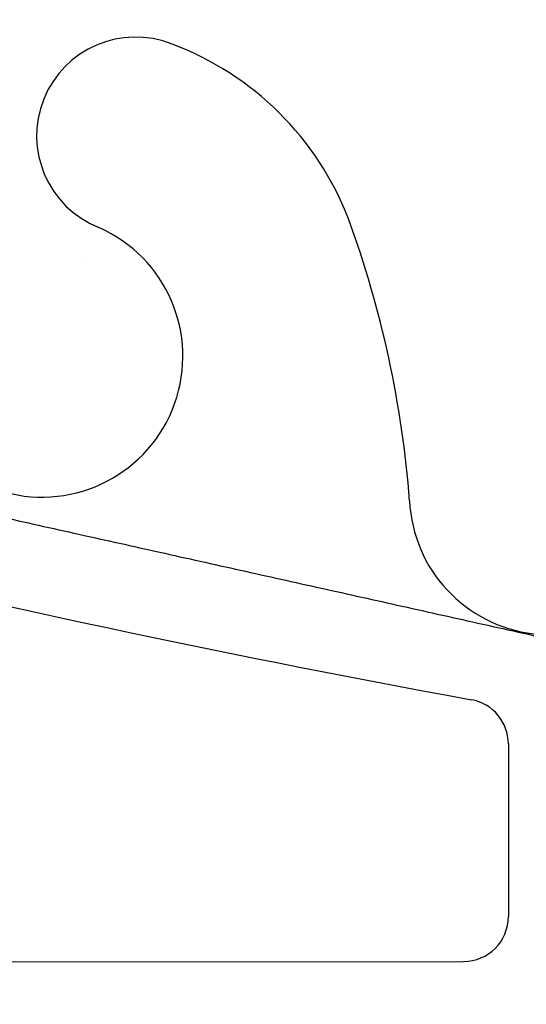
# Model space of a CAD drawing. Units: inches. Extents: x 2853.9 to 2936.1, y 357.8 to 456.7.
# Drawn here: x 2905.8 to 2906.9, y 399.9 to 402.1 of the extents above; entities that cross this region are included whole.
import ezdxf

# ---------------------------------------------------------------- set-up
doc = ezdxf.new("R2010")
doc.units = ezdxf.units.IN
doc.header["$LTSCALE"] = 0.5
doc.header["$MEASUREMENT"] = 0
for name, color, linetype in [('HATCH', 12, 'CONTINUOUS'), ('line25', 2, 'CONTINUOUS'), ('Web_Edge', 9, 'CONTINUOUS')]:
    doc.layers.add(name, color=color, linetype=linetype)

# ---------------------------------------------------------------- blocks, each defined once
blk = doc.blocks.new('8 web')
at = {"layer": 'Web_Edge'}
for p, q in [((-1.851942903252166, -4.289355636056882), (-1.851942903253075, -4.674119452873924)), ((-3.106272903252375, -4.774900350108396), (-1.951875255857885, -4.774119429992936))]:
    blk.add_line(p, q, dxfattribs=at)
for centre, radius, start, end in [((-2.681421366221457, -2.935114635822799), 0.22, 68.19625201055833, 248.1962520105583), ((-2.838670691485731, -3.363911716333689), 0.6766585701930063, 21.12389215302154, 69.31974716749635), ((-4.429612482915672, -3.928909387569433), 2.364765241385946, 4.389472792842292, 20.00150772147328), ((-2.889701643524404, -3.426226240955998), 0.3135313569610182, 168.5886214204465, 66.19163366381188), ((-1.758609464946403, -3.732955565315763), 0.3135313569610182, 182.735710410989, 63.93482587795434), ((3.149606643356947, 23.60093967356084), 28.25303123538609, 256.0552188302859, 259.6343408131778), ((-1.95194290325253, -4.289355636056598), 0.1, 359.9999999998371, 79.63434081307176), ((-1.951942903252984, -4.674119452873811), 0.1, 270.0387591052462, 359.9999999999251)]:
    blk.add_arc(centre, radius, start, end, dxfattribs=at)
blk.add_open_spline([(-3.065582903252107, -3.764820350108323), (-1.628132903252208, -4.085280350108349)], degree=1, dxfattribs=at)

msp = doc.modelspace()

# ---------------------------------------------------------------- hatches: boundary and pattern name
at = {"layer": 'HATCH'}
h = msp.add_hatch(dxfattribs=at)
h.set_pattern_fill('AR-CONC', color=256, scale=0.5)
h.set_pattern_definition([(49.99999999999999, (99.30097073282604, 21.07831504008414), (3.586300913003767, -0.3137606749129755), [0.375, -4.125]), (355, (99.30097073282604, 21.07831504008414), (-0.693756668065, 3.760960668500059), [0.3, -3.3]), (100.45144446, (99.59982913782596, 21.05216832008415), (2.89254423363556, 3.447199954843147), [0.3187009599999998, -3.505710559999998]), (46.18420000000001, (99.30097073282604, 22.07831504008414), (5.336206653357862, -0.8275964039653827), [0.5625, -6.1875]), (96.63563549, (99.74565445782582, 22.00934850508412), (4.673309728371142, 4.870593003872752), [0.47805171, -5.258568799999999]), (351.1841639899999, (99.30097073282604, 22.07831504008414), (4.673309725273866, 4.870593001349951), [0.45, -4.950000005]), (21, (99.80097073282604, 21.82831504008414), (2.984535260592308, -2.013094453326694), [0.375, -4.125]), (326.0000000000001, (99.80097073282604, 21.82831504008414), (1.216576659607909, 3.625750225234265), [0.3, -3.3]), (71.45144474, (100.0496820028261, 21.66055717008413), (4.201111883649856, 1.612655764031769), [0.31870095, -3.50571056]), (37.50000000000001, (99.30097073282604, 21.07831504008414), (0.06079927658645334, 1.664469269156557), [0, -3.26, 0, -3.35, 0, -3.3125]), (7.499999999999999, (99.30097073282604, 21.07831504008414), (1.315347687210743, 1.972058559411801), [0, -1.91, 0, -3.185, 0, -1.2625]), (327.5, (98.18597073282626, 21.07831504008414), (2.669112180862045, -0.1127743586718988), [0, -1.25, 0, -3.9, 0, -5.175]), (317.5, (97.68597073282626, 21.07831504008414), (2.915930846711931, 0.5005249116615886), [0, -1.625, 0, -2.59, 0, -3.675])])
edge = h.paths.add_edge_path(flags=0)
edge.add_arc((2908.747460886726, 447.3449917508754), 1.754017427683038, 254.708166254805, 270, ccw=False)
edge.add_arc((2908.353278125535, 445.9122098847483), 0.2680134754942709, 109.9662478540948, 255.21080764213661, ccw=False)
edge.add_arc((2908.135194504037, 446.4509641935113), 0.3135313569609816, 293.8083663361583, 526.5853660184979)
edge.add_line((2907.830217331106, 446.5237023251118), (2907.687579488926, 446.1368574693797))
edge.add_arc((2907.000867756564, 446.4382135471071), 0.749925655613002, 297.02952573929826, 336.30624711025405, ccw=False)
edge.add_arc((2907.25161784409, 445.9680462970423), 0.2173766041080792, 217.8067259382885, 294.47356081919804, ccw=False)
edge.add_line((2907.079872271997, 445.8347944809943), (2907.079872271996, 439.5695088733692))
edge.add_arc((2907.25161784409, 439.4362570573213), 0.2173766041083191, 65.52643918082669, 142.1932740618087, ccw=False)
edge.add_arc((2907.000867756564, 438.9660898072565), 0.7499256556132339, 23.69375288976181, 62.97047426070958, ccw=False)
edge.add_line((2907.687579488926, 439.2674458849841), (2907.830217331106, 438.8806010292521))
edge.add_arc((2908.135194504037, 438.9533391608526), 0.3135313569609421, 193.414633981482, 426.1916336638333)
edge.add_arc((2908.353278125535, 439.4920934696155), 0.2680134754942133, 104.78919235766301, 250.0337521459135, ccw=False)
edge.add_arc((2908.747460886726, 438.0593116034883), 1.754017427683237, 90, 105.29183374516239, ccw=False)
edge.add_line((2908.747460886726, 439.8133290311715), (2908.747460886726, 445.5909743231923))
edge = h.paths.add_edge_path(flags=16)
edge.add_arc((2908.747460886726, 447.3449917508754), 1.754017427683038, 254.708166254805, 270, ccw=False)
edge.add_arc((2908.353278125535, 445.9122098847483), 0.2680134754942709, 109.9662478540948, 255.21080764213661, ccw=False)
edge.add_arc((2908.135194504037, 446.4509641935113), 0.3135313569609816, 293.8083663361583, 526.5853660184979)
edge.add_line((2907.830217331106, 446.5237023251118), (2907.687579488926, 446.1368574693797))
edge.add_arc((2907.000867756564, 446.4382135471071), 0.749925655613002, 297.02952573929826, 336.30624711025405, ccw=False)
edge.add_arc((2907.25161784409, 445.9680462970423), 0.2173766041080792, 217.8067259382885, 294.47356081919804, ccw=False)
edge.add_line((2907.079872271997, 445.8347944809943), (2907.079872271996, 439.5695088733692))
edge.add_arc((2907.25161784409, 439.4362570573212), 0.2173766041087481, 65.52643918094827, 142.1932740618585, ccw=False)
edge.add_arc((2907.000867756564, 438.9660898072568), 0.7499256556129301, 23.69375288974601, 62.97047426069781, ccw=False)
edge.add_line((2907.687579488926, 439.2674458849842), (2907.830217331106, 438.8806010292521))
edge.add_arc((2908.135194504037, 438.9533391608526), 0.3135313569609421, 193.414633981482, 426.1916336638333)
edge.add_arc((2908.353278125535, 439.4920934696155), 0.2680134754942133, 104.78919235766301, 250.0337521459135, ccw=False)
edge.add_arc((2908.747460886726, 438.0593116034883), 1.754017427683237, 90, 105.29183374516239, ccw=False)
edge.add_line((2908.747460886726, 439.8133290311715), (2908.747460886726, 445.5909743231923))
edge = h.paths.add_edge_path()
edge.add_arc((2912.41300153777, 435.3756145798463), 0.4999999999997748, 46.21088882981078, 66.4218215180549)
edge.add_line((2912.613001537799, 435.8338721493286), (2912.523001537799, 435.8338721493217))
edge.add_line((2912.523001537799, 435.8338721493217), (2912.523001537796, 435.8755982092459))
edge.add_arc((2912.66300153778, 436.0827213610288), 0.2499999999999523, 180.0000000031006, 235.9442022618628, ccw=False)
edge.add_line((2912.41300153778, 436.0827213610153), (2912.413001537776, 436.1502213610254))
edge.add_arc((2912.475501537776, 436.1502213610288), 0.0625, 90, 180.0000000031266, ccw=False)
edge.add_line((2912.475501537776, 436.2127213610288), (2912.523001537774, 436.2127213610288))
edge.add_line((2912.523001537774, 436.2127213610288), (2912.52300153777, 436.2827213610287))
edge.add_line((2912.52300153777, 436.2827213610287), (2912.418001537784, 436.2827213610287))
edge.add_arc((2912.472868666975, 435.2869424011019), 0.9972893957616406, 93.15379164465455, 112.6667892672295)
edge.add_arc((2912.047063555585, 436.2946332945362), 0.09677064436787898, 160.1551293303473, 295.38042399069394, ccw=False)
edge.add_arc((2911.648706178184, 436.3895172858314), 0.3135313569605612, 348.58862142044, 606.1916336584753)
edge.add_arc((2911.440425900865, 435.8984056807047), 0.2200000000000872, -111.80374798637149, 68.19625201362851, ccw=False)
edge.add_arc((2911.597675226145, 436.3272027612092), 0.6766585701929699, 201.1238921530266, 249.31974716704138, ccw=False)
edge.add_arc((2913.188617017575, 436.892200432445), 2.364765241385955, 184.3894727928454, 200.0015077214765, ccw=False)
edge.add_arc((2910.517613999606, 436.6962466101913), 0.3135313569607295, 2.735710410950538, 243.9348258779727)
edge.add_arc((2910.266391225227, 436.229185664736), 0.2173766041083977, -114.47356081907662, 58.53701101572068, ccw=False)
edge.add_arc((2910.517141312753, 436.6993529148008), 0.7499256556131326, 203.6937528897539, 242.9704742607056, ccw=False)
edge.add_line((2909.830429580391, 436.3979968370733), (2909.687791738211, 436.7848416928052))
edge.add_arc((2909.38281456528, 436.7121035612048), 0.3135313569609421, 13.414633981482, 246.1916336638333)
edge.add_arc((2909.164730943782, 436.1733492524418), 0.2680134754943201, -75.21080764223058, 70.03375214592182, ccw=False)
edge.add_arc((2908.770548182591, 437.6061311185691), 1.754017427683368, 269.622918751582, 285.2918337451921, ccw=False)
edge.add_arc((2908.747460886726, 437.6061311185692), 1.754017427683446, 254.70816625479358, 270.377081248418, ccw=False)
edge.add_arc((2908.353278125535, 436.1733492524418), 0.268013475494161, 109.9662478540865, 255.21080764213042, ccw=False)
edge.add_arc((2908.135194504037, 436.7121035612047), 0.3135313569608775, 293.8083663361667, 526.5853660184979)
edge.add_line((2907.830217331106, 436.7848416928052), (2907.687579488926, 436.3979968370732))
edge.add_arc((2907.000867756564, 436.6993529148006), 0.749925655613002, 297.0295257393022, 336.30624711025405, ccw=False)
edge.add_arc((2907.25161784409, 436.2291856647361), 0.2173766041080978, 142.1932740619295, 294.4735608190642, ccw=False)
edge.add_line((2907.079872271996, 436.3624374807837), (2907.079872271996, 436.9995373718622))
edge.add_arc((2907.000395069711, 436.6962466101913), 0.313531356961202, 75.31584484562725, 177.2642895890702)
edge.add_arc((2904.329392051743, 436.8922004324451), 2.364765241385523, 339.9984922785197, 355.61052720714827, ccw=False)
edge.add_arc((2905.920333843173, 436.3272027612094), 0.6766585701930679, 290.6802528329518, 338.8761078469644, ccw=False)
edge.add_arc((2906.077583168453, 435.8984056807047), 0.2200000000000872, 111.80374798637149, 291.8037479863715, ccw=False)
edge.add_arc((2905.869302891133, 436.3895172858314), 0.313531356960891, 293.8083663415247, 551.4113785795599)
edge.add_arc((2905.470945513732, 436.2946332945361), 0.09677064436827494, -115.38042399045071, 19.844870669624584, ccw=False)
edge.add_arc((2905.045140402342, 435.2869424011022), 0.9972893957613634, 67.33321073273632, 86.8462083553183)
edge.add_line((2905.100007531533, 436.2827213610287), (2904.995007531548, 436.2827213610287))
edge.add_line((2904.995007531548, 436.2827213610287), (2904.995007531543, 436.2127213610288))
edge.add_line((2904.995007531543, 436.2127213610288), (2905.042507531541, 436.2127213610288))
edge.add_arc((2905.042507531541, 436.1502213610288), 0.0625, -3.126615411019884e-09, 90, ccw=False)
edge.add_line((2905.105007531541, 436.1502213610254), (2905.105007531537, 436.0827213610153))
edge.add_arc((2904.855007531537, 436.0827213610288), 0.25, 304.05579773813724, 359.9999999968994, ccw=False)
edge.add_line((2904.995007531521, 435.8755982092459), (2904.995007531519, 435.8338721493217))
edge.add_line((2904.995007531519, 435.8338721493217), (2904.905007531518, 435.8338721493286))
edge.add_arc((2905.105007531547, 435.3756145798465), 0.4999999999994447, 113.5781784819025, 133.7891111704373)
edge.add_line((2904.759004534658, 435.7365604568736), (2904.759004534657, 433.4723369014946))
edge.add_line((2904.759004534657, 433.4723369014946), (2912.759004534658, 433.4723369014945))
edge.add_line((2912.759004534658, 433.4723369014945), (2912.759004534658, 435.7365604568752))
edge = h.paths.add_edge_path(flags=16)
edge.add_arc((2908.135194504037, 434.522055026804), 0.1875, 0, 360)
edge = h.paths.add_edge_path()
edge.add_line((2908.747460886726, 450.8296377044667), (2907.884004534659, 451.693094056533))
edge.add_line((2907.884004534659, 451.693094056533), (2904.759004534657, 451.693094056533))
edge.add_line((2904.759004534657, 451.693094056533), (2904.759004534657, 449.6677428974904))
edge.add_arc((2905.105007531547, 450.0286887745184), 0.5000000000004591, 226.2108888295972, 246.4218215181443)
edge.add_line((2904.905007531518, 449.5704312050352), (2904.995007531519, 449.570431205042))
edge.add_line((2904.995007531519, 449.570431205042), (2904.995007531521, 449.528705145118))
edge.add_arc((2904.855007531537, 449.321581993335), 0.2500000000000465, 3.074489995924523e-09, 55.94420226187742, ccw=False)
edge.add_line((2905.105007531537, 449.3215819933484), (2905.105007531541, 449.2540819933383))
edge.add_arc((2905.042507531541, 449.254081993335), 0.0625, -90, 3.022421424248023e-09, ccw=False)
edge.add_line((2905.042507531541, 449.191581993335), (2904.995007531543, 449.191581993335))
edge.add_line((2904.995007531543, 449.191581993335), (2904.995007531548, 449.121581993335))
edge.add_line((2904.995007531548, 449.121581993335), (2905.100007531533, 449.121581993335))
edge.add_arc((2905.045140402342, 450.1173609532617), 0.997289395761552, 273.153791644681, 292.6667892672587)
edge.add_arc((2905.470945513732, 449.1096700598276), 0.09677064436768407, -19.844870669624584, 115.38042399045071, ccw=False)
edge.add_arc((2905.869302891133, 449.0147860685324), 0.3135313569605387, 168.5886214204604, 426.1916336584838)
edge.add_arc((2906.077583168453, 449.5058976736591), 0.2199999999999816, 68.19625201362851, 248.19625201361748, ccw=False)
edge.add_arc((2905.920333843173, 449.0771005931547), 0.6766585701929699, 21.123892153017607, 69.31974716704138, ccw=False)
edge.add_arc((2904.329392051743, 448.5121029219188), 2.364765241385528, 4.389472792849119, 20.001507721480323, ccw=False)
edge.add_arc((2907.000395069712, 448.7080567441725), 0.3135313569611838, 182.7357104109466, 284.684155154378)
edge.add_line((2907.079872271997, 448.4047659825018), (2907.079872271997, 448.4960548640174))
edge.add_arc((2908.172200768212, 448.5742240506553), 1.095121895217154, 158.2148178587874, 184.0932214797374, ccw=False)
edge.add_arc((2907.000395069711, 448.7080567441698), 0.3135313569637297, 60.3938772404336, 63.93482587819176)
edge.add_arc((2907.25161784409, 449.1751176896279), 0.2173766041083977, 65.52643918092338, 238.5370110157208, ccw=False)
edge.add_arc((2907.000867756563, 448.7049504395658), 0.7499256556113222, 58.448238638841815, 62.970474260518074, ccw=False)
edge.add_arc((2908.172200768213, 448.5742240506556), 1.095121895217728, 63.049389892223985, 135.3378258270734, ccw=False)
edge.add_arc((2908.747460886726, 447.7981722357913), 1.754017427686658, 90, 92.57904057881098, ccw=False)
edge.add_line((2908.747460886726, 449.552189663478), (2908.747460886726, 450.8296377044667))
edge = h.paths.add_edge_path()
edge.add_arc((2908.747460886725, 447.7981722357971), 1.754017427680825, 92.57904057880472, 105.29183374518391, ccw=False)
edge.add_arc((2908.172200768213, 448.5742240506556), 1.095121895217621, 63.04938989222408, 135.3378258270734)
edge.add_arc((2907.000867756564, 448.7049504395627), 0.7499256556132269, 23.693752889777784, 58.44823863905327, ccw=False)
edge.add_line((2907.687579488926, 449.0063065172906), (2907.830217331106, 448.6194616615585))
edge.add_arc((2908.135194504037, 448.692199793159), 0.3135313569609685, 193.4146339815022, 426.1916336638417)
edge.add_arc((2908.353278125536, 449.2309541019221), 0.2680134754943685, 104.78919235786341, 250.03375214582212, ccw=False)
edge = h.paths.add_edge_path(flags=16)
edge.add_arc((2908.135194504037, 448.692199793159), 0.1875, 0, 360)
edge = h.paths.add_edge_path()
edge.add_line((2909.696350857153, 448.6426746538598), (2909.304855739749, 449.0024890835896))
edge.add_arc((2909.164730943782, 449.2309541019218), 0.2680134754939828, 289.9662478541031, 301.52210156933415, ccw=False)
edge.add_arc((2909.38281456528, 448.692199793159), 0.3135313569609816, 113.8083663361583, 346.5853660184978)
edge.add_line((2909.687791738211, 448.6194616615585), (2909.696350857153, 448.6426746538598))
edge = h.paths.add_edge_path()
edge.add_line((2912.759004534657, 451.693094056533), (2909.884004534659, 451.693094056533))
edge.add_line((2909.884004534659, 451.693094056533), (2908.884004534659, 452.693094056533))
edge.add_line((2908.884004534659, 452.693094056533), (2908.884004534659, 450.693094056533))
edge.add_line((2908.884004534659, 450.693094056533), (2908.747460886726, 450.8296377044667))
edge.add_line((2908.747460886726, 450.8296377044667), (2908.747460886726, 449.552189663478))
edge.add_arc((2908.747460886719, 447.7981722357981), 1.754017427679855, 89.62291875134349, 89.99999999977717, ccw=False)
edge.add_arc((2908.770548182592, 447.7981722357947), 1.754017427683222, 74.70816625480688, 90.37708124843289, ccw=False)
edge.add_arc((2909.164730943782, 449.2309541019221), 0.268013475494161, -58.4778984306912, 75.21080764213042, ccw=False)
edge.add_line((2909.304855739749, 449.0024890835896), (2909.696350857153, 448.6426746538598))
edge.add_line((2909.696350857153, 448.6426746538598), (2909.830429580391, 449.0063065172906))
edge.add_arc((2910.517141312753, 448.704950439563), 0.7499256556130476, 117.0295257392983, 156.3062471102461, ccw=False)
edge.add_arc((2910.266391225227, 449.1751176896278), 0.2173766041079943, -58.53701101572068, 114.4735608190766, ccw=False)
edge.add_arc((2910.517613999606, 448.7080567441724), 0.3135313569612853, 116.0651741220273, 357.2642895890909)
edge.add_arc((2913.188617017574, 448.5121029219187), 2.364765241385532, 159.9984922785171, 175.6105272071455, ccw=False)
edge.add_arc((2911.597675226145, 449.0771005931545), 0.6766585701930679, 110.6802528329552, 158.8761078469644, ccw=False)
edge.add_arc((2911.440425900865, 449.5058976736591), 0.2199999999999816, -68.19625201361748, 111.80374798638249, ccw=False)
edge.add_arc((2911.648706178184, 449.0147860685324), 0.313531356960995, 113.8083663415163, 371.4113785795395)
edge.add_arc((2912.047063555585, 449.1096700598276), 0.0967706443678472, 64.61957600906283, 199.844870669716, ccw=False)
edge.add_arc((2912.472868666976, 450.1173609532608), 0.997289395760734, 247.3332107327212, 266.8462083552901)
edge.add_line((2912.418001537784, 449.121581993335), (2912.52300153777, 449.121581993335))
edge.add_line((2912.52300153777, 449.121581993335), (2912.523001537774, 449.191581993335))
edge.add_line((2912.523001537774, 449.191581993335), (2912.475501537776, 449.191581993335))
edge.add_arc((2912.475501537776, 449.254081993335), 0.0625, 179.9999999969776, 270, ccw=False)
edge.add_line((2912.413001537776, 449.2540819933383), (2912.41300153778, 449.3215819933484))
edge.add_arc((2912.66300153778, 449.321581993335), 0.25, 124.05579773812269, 179.9999999969255, ccw=False)
edge.add_line((2912.523001537796, 449.528705145118), (2912.523001537799, 449.570431205042))
edge.add_line((2912.523001537799, 449.570431205042), (2912.613001537799, 449.5704312050352))
edge.add_arc((2912.41300153777, 450.0286887745171), 0.4999999999992363, 293.578178481913, 313.789111170105)
edge.add_line((2912.759004534657, 449.6677428974882), (2912.759004534657, 451.693094056533))
edge = h.paths.add_edge_path(flags=0)
edge.add_arc((2908.747460886726, 447.3449917508755), 1.754017427683152, 254.708166254806, 270, ccw=False)
edge.add_arc((2908.353278125535, 445.9122098847483), 0.2680134754942709, 109.9662478540948, 255.21080764213661, ccw=False)
edge.add_arc((2908.135194504037, 446.4509641935113), 0.3135313569609816, 293.8083663361583, 526.5853660184979)
edge.add_line((2907.830217331106, 446.5237023251118), (2907.687579488926, 446.1368574693797))
edge.add_arc((2907.000867756564, 446.4382135471071), 0.749925655613002, 297.02952573929826, 336.30624711025405, ccw=False)
edge.add_arc((2907.25161784409, 445.9680462970423), 0.2173766041080792, 217.8067259382885, 294.47356081919804, ccw=False)
edge.add_line((2907.079872271997, 445.8347944809943), (2907.079872271996, 439.5695088733692))
edge.add_arc((2907.25161784409, 439.4362570573212), 0.2173766041083888, 65.52643918083919, 142.193274061785, ccw=False)
edge.add_arc((2907.000867756564, 438.9660898072567), 0.7499256556130314, 23.69375288975391, 62.97047426070168, ccw=False)
edge.add_line((2907.687579488926, 439.2674458849842), (2907.830217331106, 438.8806010292521))
edge.add_arc((2908.135194504037, 438.9533391608526), 0.3135313569609421, 193.414633981482, 426.1916336638333)
edge.add_arc((2908.353278125535, 439.4920934696156), 0.2680134754943201, 104.78919235776931, 250.0337521459218, ccw=False)
edge.add_arc((2908.747460886726, 438.0593116034887), 1.754017427682809, 90, 105.2918337451816, ccw=False)
edge.add_line((2908.747460886726, 439.8133290311715), (2908.747460886726, 445.5909743231923))
edge = h.paths.add_edge_path()
edge.add_line((2912.759004534658, 442.7021516771819), (2912.759004534658, 445.4754210891817))
edge.add_arc((2912.41300153777, 445.114475212153), 0.4999999999993781, 46.21088882983938, 66.42182151809223)
edge.add_line((2912.613001537799, 445.5727327816351), (2912.523001537799, 445.5727327816282))
edge.add_line((2912.523001537799, 445.5727327816282), (2912.523001537796, 445.6144588415523))
edge.add_arc((2912.66300153778, 445.8215819933353), 0.2500000000000465, 180.0000000030745, 235.9442022618774, ccw=False)
edge.add_line((2912.41300153778, 445.8215819933218), (2912.413001537776, 445.889081993332))
edge.add_arc((2912.475501537776, 445.8890819933353), 0.0625, 90, 180.0000000030224, ccw=False)
edge.add_line((2912.475501537776, 445.9515819933353), (2912.523001537774, 445.9515819933353))
edge.add_line((2912.523001537774, 445.9515819933353), (2912.52300153777, 446.0215819933353))
edge.add_line((2912.52300153777, 446.0215819933353), (2912.418001537784, 446.0215819933353))
edge.add_arc((2912.472868666976, 445.0258030334085), 0.9972893957616655, 93.15379164468062, 112.6667892672561)
edge.add_arc((2912.047063555585, 446.0334939268427), 0.09677064436787898, 160.155129330284, 295.38042399069394, ccw=False)
edge.add_arc((2911.648706178184, 446.1283779181379), 0.3135313569605387, 348.5886214204604, 606.1916336584837)
edge.add_arc((2911.440425900865, 445.6372663130111), 0.2199999999999182, -111.80374798637149, 68.19625201373862, ccw=False)
edge.add_arc((2911.597675226144, 446.0660633935157), 0.6766585701928616, 201.1238921530584, 249.31974716712028, ccw=False)
edge.add_arc((2913.188617017575, 446.6310610647515), 2.364765241386033, 184.0023180026436, 200.0015077214817, ccw=False)
edge.add_arc((2910.517613999606, 446.4351072424977), 0.3135313569611216, 5.656080384569877, 243.9348258780473)
edge.add_arc((2910.266391225227, 445.9680462970424), 0.2173766041083008, -114.47356081907662, 58.53701101570522, ccw=False)
edge.add_arc((2910.517141312753, 446.4382135471071), 0.7499256556130314, 203.693752889746, 242.9704742607017, ccw=False)
edge.add_line((2909.830429580391, 446.1368574693797), (2909.687791738211, 446.5237023251118))
edge.add_arc((2909.38281456528, 446.4509641935113), 0.3135313569609685, 13.41463398150221, 246.1916336638417)
edge.add_arc((2909.164730943782, 445.9122098847483), 0.2680134754941064, -75.21080764213042, 70.03375214590523, ccw=False)
edge.add_arc((2908.770548182591, 447.3449917508743), 1.754017427682062, 269.62291875158166, 285.2918337452191, ccw=False)
edge.add_arc((2908.747460886726, 447.3449917508754), 1.754017427682994, 254.708166254805, 270.37708124843294, ccw=False)
edge.add_arc((2908.353278125535, 445.9122098847483), 0.2680134754942709, 109.9662478540948, 255.21080764213661, ccw=False)
edge.add_arc((2908.135194504037, 446.4509641935113), 0.3135313569609816, 293.8083663361583, 526.5853660184979)
edge.add_line((2907.830217331106, 446.5237023251118), (2907.687579488926, 446.1368574693797))
edge.add_arc((2907.000867756564, 446.4382135471071), 0.749925655613002, 297.02952573929826, 336.30624711025405, ccw=False)
edge.add_arc((2907.25161784409, 445.9680462970424), 0.2173766041079943, 121.4629889842792, 294.47356081907657, ccw=False)
edge.add_arc((2907.000395069711, 446.4351072424978), 0.3135313569612853, 296.0651741220273, 534.3439196154219)
edge.add_arc((2904.329392051743, 446.6310610647517), 2.364765241385596, 339.9984922785145, 355.9976819973529, ccw=False)
edge.add_arc((2905.920333843173, 446.0660633935156), 0.6766585701929859, 290.68025283295856, 338.87610784698234, ccw=False)
edge.add_arc((2906.077583168453, 445.6372663130112), 0.2200000000000872, 111.80374798638249, 291.8037479863715, ccw=False)
edge.add_arc((2905.869302891133, 446.1283779181379), 0.313531356960995, 293.8083663415163, 551.4113785795396)
edge.add_arc((2905.470945513732, 446.0334939268427), 0.0967706443678472, -115.38042399093717, 19.844870669715988, ccw=False)
edge.add_arc((2905.045140402342, 445.0258030334095), 0.997289395760734, 67.33321073272121, 86.84620835529006)
edge.add_line((2905.100007531533, 446.0215819933353), (2904.995007531548, 446.0215819933353))
edge.add_line((2904.995007531548, 446.0215819933353), (2904.995007531543, 445.9515819933353))
edge.add_line((2904.995007531543, 445.9515819933353), (2905.042507531541, 445.9515819933353))
edge.add_arc((2905.042507531541, 445.8890819933353), 0.0625, -3.022421424248023e-09, 90, ccw=False)
edge.add_line((2905.105007531541, 445.889081993332), (2905.105007531537, 445.8215819933218))
edge.add_arc((2904.855007531537, 445.8215819933353), 0.25, 304.05579773812264, 359.9999999969255, ccw=False)
edge.add_line((2904.995007531521, 445.6144588415523), (2904.995007531519, 445.5727327816282))
edge.add_line((2904.995007531519, 445.5727327816282), (2904.905007531518, 445.5727327816351))
edge.add_arc((2905.105007531547, 445.114475212152), 0.5000000000002783, 113.5781784818609, 133.7891111703472)
edge.add_line((2904.759004534658, 445.4754210891803), (2904.759004534658, 442.7021516771819))
edge.add_line((2904.759004534658, 442.7021516771819), (2904.759004534658, 439.9288822651836))
edge.add_arc((2905.105007531547, 440.2898281422121), 0.5000000000004726, 226.2108888296709, 246.4218215181496)
edge.add_line((2904.905007531518, 439.8315705727288), (2904.995007531519, 439.8315705727357))
edge.add_line((2904.995007531519, 439.8315705727357), (2904.995007531521, 439.7898445128114))
edge.add_arc((2904.855007531537, 439.5827213610286), 0.2499999999999523, 3.100524281762773e-09, 55.94420226186281, ccw=False)
edge.add_line((2905.105007531537, 439.5827213610421), (2905.105007531541, 439.515221361032))
edge.add_arc((2905.042507531541, 439.5152213610286), 0.0625, -90, 3.126615411019884e-09, ccw=False)
edge.add_line((2905.042507531541, 439.4527213610286), (2904.995007531543, 439.4527213610286))
edge.add_line((2904.995007531543, 439.4527213610286), (2904.995007531548, 439.3827213610286))
edge.add_line((2904.995007531548, 439.3827213610286), (2905.100007531533, 439.3827213610286))
edge.add_arc((2905.045140402342, 440.3785003209555), 0.9972893957616406, 273.1537916446545, 292.6667892672295)
edge.add_arc((2905.470945513732, 439.3708094275212), 0.09677064436787898, -19.84487066965272, 115.38042399069391, ccw=False)
edge.add_arc((2905.869302891133, 439.275925436226), 0.3135313569605612, 168.5886214204401, 426.1916336584838)
edge.add_arc((2906.077583168453, 439.7670370413528), 0.2200000000000872, 68.19625201361748, 248.1962520136285, ccw=False)
edge.add_arc((2905.920333843173, 439.3382399608481), 0.6766585701930763, 21.123892153035627, 69.3197471670448, ccw=False)
edge.add_arc((2904.329392051743, 438.7732422896121), 2.364765241386072, 4.002318002649076, 20.001507721484302, ccw=False)
edge.add_arc((2907.000395069711, 438.969196111866), 0.3135313569606578, 185.6560803845574, 423.9348258779727)
edge.add_arc((2907.25161784409, 439.4362570573214), 0.2173766041083977, 65.52643918092338, 238.5370110157208, ccw=False)
edge.add_arc((2907.000867756564, 438.9660898072568), 0.7499256556129301, 23.69375288974601, 62.97047426069781, ccw=False)
edge.add_line((2907.687579488926, 439.2674458849842), (2907.830217331106, 438.8806010292521))
edge.add_arc((2908.135194504037, 438.9533391608526), 0.3135313569609421, 193.414633981482, 426.1916336638333)
edge.add_arc((2908.353278125535, 439.4920934696156), 0.2680134754943201, 104.78919235776931, 250.0337521459218, ccw=False)
edge.add_arc((2908.747460886726, 438.0593116034887), 1.754017427682929, 89.62291875158189, 105.29183374519599, ccw=False)
edge.add_arc((2908.770548182591, 438.0593116034886), 1.754017427682991, 74.70816625478972, 90.37708124841811, ccw=False)
edge.add_arc((2909.164730943782, 439.4920934696155), 0.2680134754942709, -70.03375214591352, 75.21080764213667, ccw=False)
edge.add_arc((2909.38281456528, 438.9533391608526), 0.3135313569608775, 113.8083663361667, 346.585366018518)
edge.add_line((2909.687791738211, 438.8806010292521), (2909.830429580391, 439.2674458849842))
edge.add_arc((2910.517141312753, 438.9660898072567), 0.7499256556130476, 117.0295257392983, 156.3062471102461, ccw=False)
edge.add_arc((2910.266391225227, 439.4362570573214), 0.2173766041079943, -58.53701101572068, 114.4735608190766, ccw=False)
edge.add_arc((2910.517613999606, 438.9691961118662), 0.3135313569611831, 116.0651741220365, 354.3439196154013)
edge.add_arc((2913.188617017575, 438.7732422896122), 2.364765241386042, 159.9984922785183, 175.9976819973564, ccw=False)
edge.add_arc((2911.597675226145, 439.3382399608481), 0.6766585701930679, 110.6802528329552, 158.8761078469644, ccw=False)
edge.add_arc((2911.440425900865, 439.7670370413526), 0.2200000000000872, -68.19625201362862, 111.80374798637149, ccw=False)
edge.add_arc((2911.648706178184, 439.275925436226), 0.313531356960891, 113.8083663415247, 371.4113785795599)
edge.add_arc((2912.047063555585, 439.3708094275212), 0.0967706443678086, 64.61957600930612, 199.8448706696527, ccw=False)
edge.add_arc((2912.472868666975, 440.3785003209554), 0.997289395761503, 247.333210732768, 266.8462083553451)
edge.add_line((2912.418001537784, 439.3827213610286), (2912.52300153777, 439.3827213610286))
edge.add_line((2912.52300153777, 439.3827213610286), (2912.523001537774, 439.4527213610286))
edge.add_line((2912.523001537774, 439.4527213610286), (2912.475501537776, 439.4527213610286))
edge.add_arc((2912.475501537776, 439.5152213610286), 0.0625, 179.9999999968734, 270, ccw=False)
edge.add_line((2912.413001537776, 439.515221361032), (2912.41300153778, 439.5827213610421))
edge.add_arc((2912.66300153778, 439.5827213610286), 0.25, 124.05579773813719, 179.9999999968994, ccw=False)
edge.add_line((2912.523001537796, 439.7898445128114), (2912.523001537799, 439.8315705727357))
edge.add_line((2912.523001537799, 439.8315705727357), (2912.613001537799, 439.8315705727288))
edge.add_arc((2912.41300153777, 440.2898281422117), 0.5000000000001741, 293.5781784818661, 313.7891111701441)
edge.add_line((2912.759004534658, 439.9288822651823), (2912.759004534658, 442.7021516771819))
edge = h.paths.add_edge_path()
edge.add_arc((2912.41300153777, 407.2066570081435), 0.499999999999474, 46.21088882970555, 66.42182151810006)
edge.add_line((2912.613001537799, 407.6649145776257), (2912.523001537799, 407.6649145776188))
edge.add_line((2912.523001537799, 407.6649145776188), (2912.523001537796, 407.706640637543))
edge.add_arc((2912.66300153778, 407.9137637893259), 0.2499999999999994, 180.0000000030875, 235.94420226187, ccw=False)
edge.add_line((2912.41300153778, 407.9137637893124), (2912.413001537776, 407.9812637893226))
edge.add_arc((2912.475501537776, 407.9812637893259), 0.0625, 90, 180.0000000030745, ccw=False)
edge.add_line((2912.475501537776, 408.0437637893259), (2912.523001537774, 408.0437637893259))
edge.add_line((2912.523001537774, 408.0437637893259), (2912.52300153777, 408.1137637893259))
edge.add_line((2912.52300153777, 408.1137637893259), (2912.418001537784, 408.1137637893259))
edge.add_arc((2912.472868666976, 407.1179848293992), 0.997289395761552, 93.15379164468098, 112.6667892672574)
edge.add_arc((2912.047063555586, 408.1256757228333), 0.0967706443676327, 160.1551293304387, 295.3804239904651, ccw=False)
edge.add_arc((2911.648706178184, 408.2205597141285), 0.3135313569605725, 348.5886214204299, 606.1916336584794)
edge.add_arc((2911.440425900865, 407.7294481090018), 0.2200000000000872, -111.80374798637149, 68.19625201362851, ccw=False)
edge.add_arc((2911.597675226145, 408.1582451895061), 0.6766585701929168, 201.1238921530131, 249.31974716703968, ccw=False)
edge.add_arc((2913.188617017575, 408.7232428607422), 2.364765241385975, 184.3894727928468, 200.0015077214779, ccw=False)
edge.add_arc((2910.517613999606, 408.5272890384885), 0.3135313569607295, 2.735710410950538, 243.9348258779772)
edge.add_arc((2910.266391225227, 408.0602280930331), 0.2173766041083977, -114.47356081908282, 58.53701101572068, ccw=False)
edge.add_arc((2910.517141312753, 408.5303953430979), 0.749925655613082, 203.6937528897539, 242.9704742607037, ccw=False)
edge.add_line((2909.830429580391, 408.2290392653704), (2909.687791738211, 408.6158841211024))
edge.add_arc((2909.38281456528, 408.5431459895019), 0.3135313569609685, 13.41463398150221, 246.1916336638333)
edge.add_arc((2909.164730943782, 408.0043916807389), 0.2680134754942667, -75.21080764233392, 70.03375214591762, ccw=False)
edge.add_arc((2908.770548182592, 409.4371735468664), 1.754017427683336, 269.62291875155233, 285.2918337451461, ccw=False)
edge.add_arc((2908.747460886727, 409.4371735468598), 1.754017427676843, 269.99999999994054, 270.3770812483749, ccw=False)
edge.add_line((2908.747460886726, 407.683156119183), (2908.747460886726, 401.9055108271622))
edge.add_arc((2908.747460886727, 400.1514933994805), 1.754017427681674, 89.62291875162617, 90.00000000005952, ccw=False)
edge.add_arc((2908.770548182591, 400.1514933994791), 1.754017427683105, 74.7081662547912, 90.37708124841811, ccw=False)
edge.add_arc((2909.164730943782, 401.5842752656062), 0.2680134754942159, -70.03375214591352, 75.21080764213349, ccw=False)
edge.add_arc((2909.38281456528, 401.0455209568433), 0.3135313569608775, 113.8083663361667, 346.5853660184978)
edge.add_line((2909.687791738211, 400.9727828252427), (2909.830429580391, 401.3596276809748))
edge.add_arc((2910.517141312753, 401.0582716032473), 0.7499256556130248, 117.0295257392963, 156.3062471102501, ccw=False)
edge.add_arc((2910.266391225227, 401.5284388533121), 0.2173766041079943, -58.53701101572068, 114.4735608190766, ccw=False)
edge.add_arc((2910.517613999606, 401.0613779078566), 0.3135313569613363, 116.0651741220228, 357.2642895890494)
edge.add_arc((2913.188617017574, 400.865424085603), 2.36476524138551, 159.9984922785197, 175.6105272071524, ccw=False)
edge.add_arc((2911.597675226145, 401.4304217568388), 0.6766585701930063, 110.68025283295691, 158.8761078469779, ccw=False)
edge.add_arc((2911.440425900865, 401.8592188373433), 0.2200000000000872, -68.19625201362311, 111.80374798637149, ccw=False)
edge.add_arc((2911.648706178184, 401.3681072322166), 0.313531356960943, 113.8083663415205, 371.4113785795498)
edge.add_arc((2912.047063555586, 401.4629912235119), 0.09677064436827494, 64.61957600954929, 199.8448706696246, ccw=False)
edge.add_arc((2912.472868666976, 402.4706821169459), 0.9972893957614684, 247.3332107327388, 266.8462083553187)
edge.add_line((2912.418001537784, 401.4749031570192), (2912.52300153777, 401.4749031570192))
edge.add_line((2912.52300153777, 401.4749031570192), (2912.523001537774, 401.5449031570192))
edge.add_line((2912.523001537774, 401.5449031570192), (2912.475501537776, 401.5449031570192))
edge.add_arc((2912.475501537776, 401.6074031570192), 0.0625, 179.9999999969255, 270, ccw=False)
edge.add_line((2912.413001537776, 401.6074031570226), (2912.41300153778, 401.6749031570327))
edge.add_arc((2912.66300153778, 401.6749031570192), 0.25, 124.05579773813, 179.9999999969125, ccw=False)
edge.add_line((2912.523001537796, 401.8820263088022), (2912.523001537799, 401.9237523687263))
edge.add_line((2912.523001537799, 401.9237523687263), (2912.613001537799, 401.9237523687194))
edge.add_arc((2912.41300153777, 402.3820099382024), 0.5000000000002262, 293.5781784818635, 313.7891111702089)
edge.add_line((2912.759004534659, 402.0210640611734), (2912.759004534659, 407.5676028851715))
edge = h.paths.add_edge_path()
edge.add_line((2912.759004534659, 413.6490596233457), (2904.807552491764, 413.649059623346))
edge.add_arc((2904.759004534659, 413.6096978924256), 0.06250000000041103, 4.16889633925166e-10, 39.0344607742972, ccw=False)
edge.add_line((2904.82150453466, 413.6096978924261), (2904.821504534664, 412.1490596233452))
edge.add_arc((2904.884004534664, 412.1490596233455), 0.0625, 180.0000000002084, 270)
edge.add_line((2904.884004534664, 412.0865596233454), (2906.863492566885, 412.0865596233454))
edge.add_arc((2906.855756970395, 412.3318966999875), 0.245458999892748, 271.8059652728204, 382.7687007097838)
edge.add_line((2907.082088505154, 412.4268922630509), (2906.593240126757, 412.9673983566842))
edge.add_arc((2906.751915785488, 413.1701638821965), 0.2574719849031015, 44.5514489805862, 231.9547808436328, ccw=False)
edge.add_line((2906.935395671511, 413.3507932110308), (2908.499892260537, 411.6268121832949))
edge.add_arc((2908.747460886726, 409.8903540317859), 1.754017427682685, 89.62291875159673, 98.11403647992802, ccw=False)
edge.add_arc((2908.770548182592, 409.8903540317855), 1.754017427683114, 74.70816625480552, 90.37708124846262, ccw=False)
edge.add_arc((2909.164730943782, 411.3231358979127), 0.2680134754942159, -70.03375214591352, 75.21080764213349, ccw=False)
edge.add_arc((2909.38281456528, 410.7843815891497), 0.3135313569608775, 113.8083663361667, 346.5853660184978)
edge.add_line((2909.687791738211, 410.7116434575492), (2909.830429580391, 411.0984883132813))
edge.add_arc((2910.517141312753, 410.7971322355538), 0.7499256556130248, 117.0295257392983, 156.3062471102501, ccw=False)
edge.add_arc((2910.266391225227, 411.2672994856185), 0.2173766041079943, -64.91314452433528, 114.4735608190766, ccw=False)
edge.add_arc((2910.517613999606, 410.8002385401631), 0.3135313569611876, 120.4846703378322, 354.3439196154922)
edge.add_arc((2913.188617017574, 410.6042847179091), 2.364765241385624, 159.9984922785119, 175.9976819973433, ccw=False)
edge.add_arc((2911.597675226145, 411.1692823891453), 0.6766585701930268, 110.68025283295691, 158.8761078469734, ccw=False)
edge.add_arc((2911.440425900865, 411.5980794696497), 0.2200000000000872, -68.19625201362311, 111.80374798637149, ccw=False)
edge.add_arc((2911.648706178184, 411.1069678645231), 0.313531356960943, 113.8083663415205, 371.4113785795498)
edge.add_arc((2912.047063555585, 411.2018518558183), 0.0967706443678472, 64.61957600929162, 199.844870669716, ccw=False)
edge.add_arc((2912.472868666976, 412.2095427492525), 0.9972893957616782, 247.3332107327439, 266.8462083553192)
edge.add_line((2912.418001537784, 411.2137637893257), (2912.52300153777, 411.2137637893257))
edge.add_line((2912.52300153777, 411.2137637893257), (2912.523001537774, 411.2837637893257))
edge.add_line((2912.523001537774, 411.2837637893257), (2912.475501537776, 411.2837637893257))
edge.add_arc((2912.475501537776, 411.3462637893257), 0.0625, 179.9999999969255, 270, ccw=False)
edge.add_line((2912.413001537776, 411.346263789329), (2912.41300153778, 411.4137637893392))
edge.add_arc((2912.66300153778, 411.4137637893257), 0.25, 124.05579773813, 179.9999999969125, ccw=False)
edge.add_line((2912.523001537796, 411.6208869411086), (2912.523001537799, 411.6626130010328))
edge.add_line((2912.523001537799, 411.6626130010328), (2912.613001537799, 411.6626130010259))
edge.add_arc((2912.41300153777, 412.1208705705088), 0.500000000000122, 293.5781784818686, 313.789111170296)
edge.add_line((2912.759004534659, 411.7599246934803), (2912.759004534659, 413.6490596233457))
edge = h.paths.add_edge_path(flags=16)
edge.add_arc((2909.38281456528, 410.7843815891497), 0.1875, 0, 360)
edge = h.paths.add_edge_path()
edge.add_arc((2906.751915785488, 413.1701638821965), 0.2574719849032927, 44.5514489805862, 231.9547808436328)
edge.add_line((2906.593240126757, 412.9673983566842), (2907.082088505154, 412.4268922630509))
edge.add_arc((2906.855756970395, 412.3318966999875), 0.2454589998927239, -88.1940347271796, 22.7687007097839, ccw=False)
edge.add_line((2906.863492566885, 412.0865596233454), (2904.884004534664, 412.0865596233454))
edge.add_arc((2904.884004534664, 412.1490596233455), 0.06250000000005684, 180.0000000002084, 270, ccw=False)
edge.add_line((2904.821504534664, 412.1490596233452), (2904.82150453466, 413.6096978924261))
edge.add_arc((2904.759004534659, 413.6096978924256), 0.06250000000045475, 4.168816632057528e-10, 39.03446077429717)
edge.add_line((2904.807552491764, 413.649059623346), (2904.759004534658, 413.649059623346))
edge.add_line((2904.759004534658, 413.649059623346), (2904.759004534658, 413.5398207681287))
edge.add_line((2904.759004534658, 413.5398207681287), (2904.759004534658, 411.7599246934804))
edge.add_arc((2905.105007531547, 412.1208705705084), 0.499999999999515, 226.2108888297101, 246.4218215181635)
edge.add_line((2904.905007531518, 411.6626130010259), (2904.995007531519, 411.6626130010328))
edge.add_line((2904.995007531519, 411.6626130010328), (2904.995007531521, 411.6208869411086))
edge.add_arc((2904.855007531537, 411.4137637893257), 0.2499999999999994, 3.087507138843648e-09, 55.944202261869975, ccw=False)
edge.add_line((2905.105007531537, 411.4137637893392), (2905.105007531541, 411.346263789329))
edge.add_arc((2905.042507531541, 411.3462637893257), 0.0625, -90, 3.074489995924523e-09, ccw=False)
edge.add_line((2905.042507531541, 411.2837637893257), (2904.995007531543, 411.2837637893257))
edge.add_line((2904.995007531543, 411.2837637893257), (2904.995007531548, 411.2137637893257))
edge.add_line((2904.995007531548, 411.2137637893257), (2905.100007531533, 411.2137637893257))
edge.add_arc((2905.045140402342, 412.2095427492524), 0.9972893957614702, 273.1537916446551, 292.6667892672345)
edge.add_arc((2905.470945513732, 411.2018518558183), 0.09677064436782763, -19.844870669684383, 115.38042399070841, ccw=False)
edge.add_arc((2905.869302891133, 411.1069678645231), 0.3135313569605612, 168.5886214204401, 426.1916336584795)
edge.add_arc((2906.077583168453, 411.5980794696497), 0.2200000000000343, 68.19625201362851, 248.196252013623, ccw=False)
edge.add_arc((2905.920333843173, 411.1692823891453), 0.6766585701929699, 21.123892153013117, 69.31974716704138, ccw=False)
edge.add_arc((2904.329392051743, 410.604284717909), 2.364765241385645, 4.002318002654022, 20.00150772148811, ccw=False)
edge.add_arc((2907.000395069712, 410.8002385401631), 0.3135313569611104, 185.6560803845492, 419.5153296621678)
edge.add_arc((2907.25161784409, 411.2672994856186), 0.2173766041083134, 65.52643918091718, 244.9131445243417, ccw=False)
edge.add_arc((2907.000867756564, 410.7971322355538), 0.7499256556130314, 23.693752889749874, 62.97047426070168, ccw=False)
edge.add_line((2907.687579488926, 411.0984883132813), (2907.830217331106, 410.7116434575492))
edge.add_arc((2908.135194504037, 410.7843815891497), 0.3135313569609685, 193.4146339815022, 426.1916336638333)
edge.add_arc((2908.353278125536, 411.3231358979126), 0.2680134754943151, 104.78919235786029, 250.0337521458179, ccw=False)
edge.add_arc((2908.747460886726, 409.8903540317876), 1.754017427680999, 98.1140364799358, 105.29183374519769, ccw=False)
edge.add_line((2908.499892260537, 411.6268121832949), (2906.935395671511, 413.3507932110308))
edge = h.paths.add_edge_path(flags=16)
edge.add_arc((2908.133371955125, 410.7843815891497), 0.1875, 0, 360)
edge = h.paths.add_edge_path()
edge.add_arc((2912.41300153777, 397.4677963758369), 0.4999999999998843, 46.21088882975062, 66.4218215180575)
edge.add_line((2912.613001537799, 397.9260539453193), (2912.523001537799, 397.9260539453124))
edge.add_line((2912.523001537799, 397.9260539453124), (2912.523001537796, 397.9677800052365))
edge.add_arc((2912.66300153778, 398.1749031570195), 0.2499999999999994, 180.0000000030875, 235.94420226187, ccw=False)
edge.add_line((2912.41300153778, 398.174903157006), (2912.413001537776, 398.2424031570161))
edge.add_arc((2912.475501537776, 398.2424031570195), 0.0625, 90, 180.0000000030745, ccw=False)
edge.add_line((2912.475501537776, 398.3049031570195), (2912.523001537774, 398.3049031570195))
edge.add_line((2912.523001537774, 398.3049031570195), (2912.52300153777, 398.3749031570194))
edge.add_line((2912.52300153777, 398.3749031570194), (2912.418001537784, 398.3749031570194))
edge.add_arc((2912.472868666975, 397.3791241970925), 0.997289395761754, 93.15379164465416, 113.1467017239603)
edge.add_arc((2912.047063555585, 398.3868150905268), 0.09677064436796144, 160.1551293301926, 290.43306700067484, ccw=False)
edge.add_arc((2911.648706178184, 398.4816990818221), 0.31353135696055, 348.5886214204503, 606.1916336584794)
edge.add_arc((2911.440425900865, 397.9905874766954), 0.2200000000000343, -111.803747986377, 68.19625201362311, ccw=False)
edge.add_arc((2911.597675226145, 398.4193845572), 0.6766585701930763, 201.1238921530356, 249.3197471670448, ccw=False)
edge.add_arc((2913.188617017575, 398.9843822284357), 2.364765241385975, 184.3894727928468, 200.0015077214779, ccw=False)
edge.add_arc((2910.517613999606, 398.788428406182), 0.3135313569607295, 2.735710410950538, 243.9348258779772)
edge.add_arc((2910.266391225227, 398.3213674607266), 0.2173766041083977, -114.47356081907662, 58.53701101572068, ccw=False)
edge.add_arc((2910.517141312753, 398.7915347107913), 0.7499256556130314, 203.6937528897499, 242.9704742607017, ccw=False)
edge.add_line((2909.830429580391, 398.4901786330639), (2909.687791738211, 398.8770234887959))
edge.add_arc((2909.38281456528, 398.8042853571955), 0.3135313569609553, 13.4146339814921, 246.1916336638375)
edge.add_arc((2909.164730943782, 398.2655310484325), 0.2680134754942133, -75.21080764223382, 70.03375214591352, ccw=False)
edge.add_arc((2908.770548182592, 399.6983129145595), 1.754017427682973, 269.62291875156706, 285.29183374518016, ccw=False)
edge.add_arc((2908.747460886727, 399.6983129145512), 1.754017427674683, 269.99999999994054, 270.37708124837525, ccw=False)
edge.add_line((2908.747460886726, 397.9442954868765), (2908.747460886726, 394.9308591580436))
edge.add_line((2908.747460886726, 394.9308591580436), (2908.884004534659, 394.7943155101099))
edge.add_line((2908.884004534659, 394.7943155101099), (2908.884004534659, 396.7943155101099))
edge.add_line((2908.884004534659, 396.7943155101099), (2909.884004534659, 395.7943155101099))
edge.add_line((2909.884004534659, 395.7943155101099), (2912.759004534658, 395.7943155101099))
edge.add_line((2912.759004534658, 395.7943155101099), (2912.759004534658, 397.8287422528655))
edge = h.paths.add_edge_path()
edge.add_arc((2908.747460886726, 399.6983129145596), 1.754017427683038, 254.708166254805, 270, ccw=False)
edge.add_arc((2908.353278125535, 398.2655310484325), 0.2680134754942159, 109.9662478540865, 255.2108076421335, ccw=False)
edge.add_arc((2908.135194504037, 398.8042853571955), 0.3135313569609295, 293.8083663361625, 526.5853660185079)
edge.add_line((2907.830217331106, 398.8770234887959), (2907.687579488926, 398.4901786330639))
edge.add_arc((2907.000867756564, 398.7915347107914), 0.7499256556130248, 297.0295257392963, 336.30624711025007, ccw=False)
edge.add_arc((2907.25161784409, 398.3213674607266), 0.2173766041079943, 121.4629889842792, 294.47356081907657, ccw=False)
edge.add_arc((2907.000395069711, 398.788428406182), 0.3135313569612853, 296.0651741220273, 534.3439196154529)
edge.add_arc((2904.329392051743, 398.984382228436), 2.364765241386065, 339.99849227851695, 355.9976819973482, ccw=False)
edge.add_arc((2905.920333843173, 398.4193845571999), 0.6766585701930268, 290.6802528329569, 338.8761078469734, ccw=False)
edge.add_arc((2906.077583168453, 397.9905874766954), 0.2200000000000343, 111.803747986377, 291.80374798637695, ccw=False)
edge.add_arc((2905.869302891133, 398.4816990818221), 0.313531356960943, 293.8083663415205, 551.4113785795497)
edge.add_arc((2905.470945513732, 398.3868150905268), 0.09677064436827494, -115.38042399045071, 19.844870669624584, ccw=False)
edge.add_arc((2905.045140402342, 397.3791241970929), 0.997289395761416, 67.33321073273758, 86.84620835531848)
edge.add_line((2905.100007531533, 398.3749031570194), (2904.995007531548, 398.3749031570194))
edge.add_line((2904.995007531548, 398.3749031570194), (2904.995007531543, 398.3049031570195))
edge.add_line((2904.995007531543, 398.3049031570195), (2905.042507531541, 398.3049031570195))
edge.add_arc((2905.042507531541, 398.2424031570195), 0.0625, -3.074489995924523e-09, 90, ccw=False)
edge.add_line((2905.105007531541, 398.2424031570161), (2905.105007531537, 398.174903157006))
edge.add_arc((2904.855007531537, 398.1749031570195), 0.25, 304.05579773812997, 359.9999999969125, ccw=False)
edge.add_line((2904.995007531521, 397.9677800052365), (2904.995007531519, 397.9260539453124))
edge.add_line((2904.995007531519, 397.9260539453124), (2904.905007531518, 397.9260539453193))
edge.add_arc((2905.105007531547, 397.4677963758367), 0.4999999999996275, 113.5781784818366, 133.7891111702899)
edge.add_line((2904.759004534658, 397.8287422528647), (2904.759004534658, 395.7943155101099))
edge.add_line((2904.759004534658, 395.7943155101099), (2907.884004534659, 395.7943155101099))
edge.add_line((2907.884004534659, 395.7943155101099), (2908.747460886726, 394.9308591580436))
edge.add_line((2908.747460886726, 394.9308591580436), (2908.747460886726, 397.9442954868765))
edge = h.paths.add_edge_path()
edge.add_arc((2908.747460886726, 409.4371735468657), 1.754017427682697, 254.7081662548021, 270, ccw=False)
edge.add_arc((2908.353278125535, 408.0043916807389), 0.2680134754942159, 109.96624785408241, 255.2108076421335, ccw=False)
edge.add_arc((2908.135194504037, 408.5431459895019), 0.3135313569608255, 293.8083663361709, 526.5853660184979)
edge.add_line((2907.830217331106, 408.6158841211024), (2907.687579488926, 408.2290392653704))
edge.add_arc((2907.000867756564, 408.5303953430981), 0.7499256556135326, 297.0295257392845, 336.30624711024814, ccw=False)
edge.add_arc((2907.25161784409, 408.060228093033), 0.2173766041080461, 121.462988984177, 294.47356081907037, ccw=False)
edge.add_arc((2907.000395069712, 408.5272890384885), 0.3135313569611876, 296.0651741219435, 534.3439196157093)
edge.add_arc((2904.329392051743, 408.7232428607427), 2.364765241386177, 339.9984922785092, 355.9976819973097, ccw=False)
edge.add_arc((2905.920333843173, 408.1582451895065), 0.6766585701931088, 290.6802528329107, 338.87610784695545, ccw=False)
edge.add_arc((2906.077583168453, 407.7294481090018), 0.219999999999971, 111.80374798625601, 291.803747986256, ccw=False)
edge.add_arc((2905.869302891134, 408.2205597141287), 0.313531356961047, 293.8083663415121, 551.4113785795741)
edge.add_arc((2905.470945513732, 408.1256757228333), 0.0967706443678086, -115.38042399009208, 19.84487066965272, ccw=False)
edge.add_arc((2905.045140402342, 407.1179848293996), 0.9972893957611371, 67.33321073267426, 86.8462083553176)
edge.add_line((2905.100007531533, 408.1137637893259), (2904.995007531548, 408.1137637893259))
edge.add_line((2904.995007531548, 408.1137637893259), (2904.995007531543, 408.0437637893259))
edge.add_line((2904.995007531543, 408.0437637893259), (2905.042507531541, 408.0437637893259))
edge.add_arc((2905.042507531541, 407.9812637893259), 0.0625, -3.074489995924523e-09, 90, ccw=False)
edge.add_line((2905.105007531541, 407.9812637893226), (2905.105007531537, 407.9137637893124))
edge.add_arc((2904.855007531537, 407.9137637893259), 0.25, 304.05579773812997, 359.9999999969125, ccw=False)
edge.add_line((2904.995007531521, 407.706640637543), (2904.995007531519, 407.6649145776188))
edge.add_line((2904.995007531519, 407.6649145776188), (2904.905007531518, 407.6649145776257))
edge.add_arc((2905.105007531547, 407.2066570081432), 0.4999999999996275, 113.5781784818366, 133.7891111702899)
edge.add_line((2904.759004534658, 407.5676028851712), (2904.759004534658, 402.0210640611739))
edge.add_arc((2905.105007531547, 402.382009938202), 0.499999999999515, 226.2108888297101, 246.4218215181635)
edge.add_line((2904.905007531518, 401.9237523687194), (2904.995007531519, 401.9237523687263))
edge.add_line((2904.995007531519, 401.9237523687263), (2904.995007531521, 401.8820263088022))
edge.add_arc((2904.855007531537, 401.6749031570192), 0.2499999999999994, 3.087507138843648e-09, 55.944202261869975, ccw=False)
edge.add_line((2905.105007531537, 401.6749031570327), (2905.105007531541, 401.6074031570226))
edge.add_arc((2905.042507531541, 401.6074031570192), 0.0625, -90, 3.074489995924523e-09, ccw=False)
edge.add_line((2905.042507531541, 401.5449031570192), (2904.995007531543, 401.5449031570192))
edge.add_line((2904.995007531543, 401.5449031570192), (2904.995007531548, 401.4749031570192))
edge.add_line((2904.995007531548, 401.4749031570192), (2905.100007531533, 401.4749031570192))
edge.add_arc((2905.045140402342, 402.4706821169459), 0.9972893957614953, 273.1537916446811, 292.6667892672599)
edge.add_arc((2905.470945513732, 401.4629912235119), 0.09677064436768407, -19.844870669561317, 115.38042399045071, ccw=False)
edge.add_arc((2905.869302891133, 401.3681072322166), 0.3135313569605725, 168.5886214204299, 426.1916336584795)
edge.add_arc((2906.077583168453, 401.8592188373433), 0.2200000000000343, 68.19625201362851, 248.196252013623, ccw=False)
edge.add_arc((2905.920333843173, 401.4304217568389), 0.6766585701929168, 21.123892153013117, 69.31974716703968, ccw=False)
edge.add_arc((2904.329392051743, 400.8654240856026), 2.364765241386072, 4.002318002651805, 20.001507721484302, ccw=False)
edge.add_arc((2907.000395069711, 401.0613779078567), 0.3135313569606578, 185.6560803845574, 423.9348258779727)
edge.add_arc((2907.25161784409, 401.5284388533121), 0.2173766041083977, 65.52643918092338, 238.5370110157208, ccw=False)
edge.add_arc((2907.000867756564, 401.0582716032473), 0.749925655613082, 23.693752889749874, 62.970474260703725, ccw=False)
edge.add_line((2907.687579488926, 401.3596276809748), (2907.830217331106, 400.9727828252427))
edge.add_arc((2908.135194504037, 401.0455209568433), 0.3135313569609685, 193.4146339815022, 426.1916336638333)
edge.add_arc((2908.353278125535, 401.5842752656062), 0.2680134754941599, 104.78919235766301, 250.03375214590932, ccw=False)
edge.add_arc((2908.747460886726, 400.1514933994798), 1.754017427682415, 90, 105.29183374516981, ccw=False)
edge.add_line((2908.747460886726, 401.9055108271622), (2908.747460886726, 407.683156119183))
h.paths.add_polyline_path([(2907.05962921715, 445.8661004528924), (2908.747460886726, 445.8661004528924), (2908.747460886726, 439.8133290311715), (2907.05962921715, 439.8133290311715)], flags=17)

# ---------------------------------------------------------------- block references
at = {"layer": 'line25'}
msp.add_blockref('8 web', (2908.759004534658, 404.7943334731725), dxfattribs=at)

doc.saveas('drawing.dxf')
